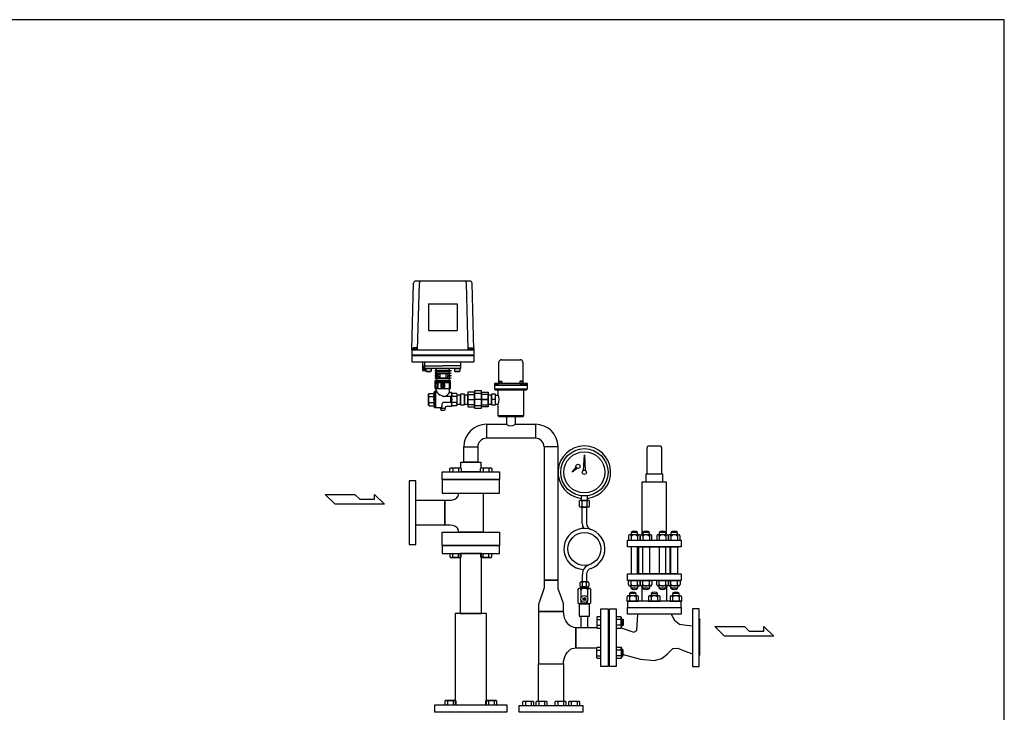
# Model space of a CAD drawing. Extents: x 180 to 4090, y 70 to 2820.
# Drawn here: x 1697 to 4090, y 1136 to 2820 of the extents above; entities that cross this region are included whole.
import ezdxf

# ---------------------------------------------------------------- set-up
doc = ezdxf.new("R2010")
doc.units = 0
doc.header["$LTSCALE"] = 40
doc.header["$MEASUREMENT"] = 0
doc.layers.get('0').update_dxf_attribs({"linetype": 'CONTINUOUS'})
doc.layers.add('5', color=2, linetype='CONTINUOUS')

# ---------------------------------------------------------------- blocks, each defined once
blk = doc.blocks.new('M16BS')
for p, q in [((8.7, 13.9), (0, 13.9)), ((8.7, 6.9), (0, 6.9)), ((10, 11.6), (8.7, 13.9)), ((10, -11.6), (10, 11.6)), ((8.7, -6.9), (0, -6.9)), ((0, -13.9), (8.7, -13.9)), ((8.7, -13.9), (10, -11.6))]:
    blk.add_line(p, q)
for centre, radius, start, end in [((3.2, 10.4), 6.54, 327.9995, 32.0005), ((-14.9, 0), 24.7, 343.6802, 16.3198), ((3.2, -10.4), 6.54, 327.9996, 32.0004)]:
    blk.add_arc(centre, radius, start, end)
blk = doc.blocks.new('M16NS')
for p, q in [((11.7245, 13.856), (0, 13.856)), ((11.7245, 6.927), (0, 6.927)), ((13, 11.647), (11.7245, 13.856)), ((13, -11.647), (13, 11.647)), ((13, 8), (15.917, 8)), ((15.917, -8), (15.917, 8)), ((15.917, 8), (17, 6.917)), ((17, 6.917), (17, -6.917)), ((11.7245, -6.928), (0, -6.928)), ((0, -13.856), (11.7245, -13.856)), ((11.7245, -6.928), (12.0642, -7.543)), ((11.7245, -13.856), (13, -11.647)), ((12.3421, -12.577), (11.7247, -13.857)), ((12.0642, -7.543), (12.342, -8.207)), ((12.342, -8.207), (12.5481, -8.912)), ((12.5482, -11.872), (12.3421, -12.577)), ((12.5481, -8.912), (12.6751, -9.645)), ((12.6751, -11.14), (12.5482, -11.872)), ((12.6751, -9.645), (12.718, -10.392)), ((12.718, -10.392), (12.6751, -11.14)), ((15.917, -8), (13, -8)), ((17, -6.917), (15.917, -8))]:
    blk.add_line(p, q)
for centre, radius, start, end in [((6.1802, 10.3915), 6.5377, 327.9995114, 32.0004886), ((-11.9353, -0.0005), 24.6531, 343.6801846, 16.3198154)]:
    blk.add_arc(centre, radius, start, end)
at = {"layer": '5'}
for p, q in [((17, 6.917), (13, 6.917)), ((17, -6.917), (13, -6.917))]:
    blk.add_line(p, q, dxfattribs=at)

msp = doc.modelspace()

# ---------------------------------------------------------------- linework, layer by layer
for p, q in [((2649.9, 2017.3), (2654.3, 2179.4)), ((2791.6, 2184.3), (2659.3, 2184.3)), ((2663.9, 2017.3), (2668.3, 2179.4)), ((2786.9, 2017.3), (2782.6, 2179.4)), ((2800.9, 2017.3), (2796.6, 2179.4)), ((2690.4, 2129.3), (2690.4, 2064.3)), ((2690.4, 2129.3), (2760.4, 2129.3)), ((2760.4, 2129.3), (2760.4, 2064.3)), ((2690.4, 2064.3), (2760.4, 2064.3)), ((2649.9, 2021.3), (2649.9, 1988.3)), ((2649.9, 2017.3), (2800.9, 2017.3)), ((2663.4, 2018.3), (2652.4, 2018.3)), ((2652.4, 2018.3), (2652.4, 2017.3)), ((2662.6, 2021.8), (2653.3, 2021.8)), ((2653.3, 2021.8), (2653.3, 2018.3)), ((2655.6, 2021.8), (2655.6, 2018.3)), ((2660.2, 2021.8), (2660.2, 2018.3)), ((2662.6, 2018.3), (2662.6, 2021.8)), ((2663.4, 2017.3), (2663.4, 2018.3)), ((2787.4, 2017.3), (2787.4, 2018.3)), ((2787.4, 2018.3), (2798.4, 2018.3)), ((2788.3, 2018.3), (2788.3, 2021.8)), ((2788.3, 2021.8), (2797.6, 2021.8)), ((2790.6, 2021.8), (2790.6, 2018.3)), ((2795.2, 2021.8), (2795.2, 2018.3)), ((2797.6, 2021.8), (2797.6, 2018.3)), ((2798.4, 2018.3), (2798.4, 2017.3)), ((2800.9, 2021.3), (2800.9, 1988.3)), ((2649.9, 2004.8), (2800.9, 2004.8)), ((2649.9, 2003.3), (2800.9, 2003.3)), ((2649.9, 1988.3), (2800.9, 1988.3)), ((2675.9, 1988.3), (2675.9, 1967.3)), ((2681.4, 1978.3), (2681.4, 1988.3)), ((2769.4, 1978.3), (2769.4, 1988.3)), ((2861.9, 1937.3), (2861.9, 1987.3)), ((2867.9, 1993.3), (2913.9, 1993.3)), ((2919.9, 1987.3), (2919.9, 1937.3)), ((2681.4, 1977.8), (2675.9, 1977.8)), ((2675.9, 1967.3), (2683.9, 1967.3)), ((2681.2, 1967.3), (2676.1, 1977.8)), ((2681.2, 1977.8), (2676.1, 1967.3)), ((2676.1, 1977.8), (2676.1, 1967.3)), ((2681.2, 1977.8), (2681.2, 1967.3)), ((2681.4, 1978.3), (2725.4, 1978.3)), ((2681.4, 1973.3), (2681.4, 1978.3)), ((2682.4, 1972.3), (2768.4, 1972.3)), ((2682.9, 1967.3), (2682.9, 1972.3)), ((2683.9, 1969.4), (2682.9, 1967.3)), ((2683.9, 1971.5), (2684.7, 1972.3)), ((2683.9, 1971.5), (2696.9, 1971.5)), ((2683.9, 1971.5), (2683.9, 1965.1)), ((2683.9, 1965.1), (2696.9, 1965.1)), ((2683.9, 1965.1), (2684.7, 1964.3)), ((2684.7, 1972.3), (2696.1, 1972.3)), ((2684.7, 1964.3), (2696.1, 1964.3)), ((2696.1, 1972.3), (2696.9, 1971.5)), ((2696.9, 1965.1), (2696.1, 1964.3)), ((2696.9, 1971.5), (2696.9, 1965.1)), ((2709.9, 1967.5), (2706.4, 1967.5)), ((2706.4, 1967.5), (2706.4, 1965.5)), ((2706.4, 1965.5), (2709.9, 1965.5)), ((2709.9, 1967.5), (2709.9, 1972.3)), ((2709.9, 1967.5), (2740.9, 1967.5)), ((2709.9, 1965.5), (2709.9, 1961.5)), ((2709.9, 1965.5), (2740.9, 1965.5)), ((2769.4, 1978.3), (2725.4, 1978.3)), ((2740.9, 1967.5), (2740.9, 1972.3)), ((2740.9, 1967.5), (2744.4, 1967.5)), ((2744.4, 1965.5), (2740.9, 1965.5)), ((2740.9, 1965.5), (2740.9, 1961.5)), ((2744.5, 1967.5), (2744.5, 1965.5)), ((2753.9, 1971.5), (2754.7, 1972.3)), ((2753.9, 1971.5), (2753.9, 1965.1)), ((2753.9, 1971.5), (2766.9, 1971.5)), ((2753.9, 1965.1), (2754.7, 1964.3)), ((2753.9, 1965.1), (2766.9, 1965.1)), ((2754.7, 1972.3), (2766.1, 1972.3)), ((2754.7, 1964.3), (2766.1, 1964.3)), ((2766.1, 1972.3), (2766.9, 1971.5)), ((2766.9, 1965.1), (2766.1, 1964.3)), ((2766.9, 1971.5), (2766.9, 1965.1)), ((2769.4, 1973.3), (2769.4, 1978.3)), ((2709.9, 1961.5), (2706.4, 1961.5)), ((2706.4, 1961.5), (2706.4, 1959.5)), ((2706.4, 1959.5), (2709.9, 1959.5)), ((2714.5, 1955.5), (2706.4, 1955.5)), ((2706.4, 1955.5), (2706.4, 1953.5)), ((2706.4, 1953.5), (2714.5, 1953.5)), ((2709.9, 1949.5), (2706.4, 1949.5)), ((2706.4, 1949.5), (2706.4, 1947.5)), ((2706.4, 1947.5), (2709.9, 1947.5)), ((2706.4, 1943), (2709.9, 1943)), ((2706.4, 1923), (2706.4, 1943)), ((2707.8, 1940.5), (2707.8, 1937.5)), ((2707.8, 1940.5), (2743.1, 1940.5)), ((2709.9, 1961.5), (2740.9, 1961.5)), ((2709.9, 1959.5), (2709.9, 1955.5)), ((2709.9, 1959.5), (2740.9, 1959.5)), ((2709.9, 1955.5), (2709.9, 1953.5)), ((2709.9, 1953.5), (2709.9, 1949.5)), ((2709.9, 1949.5), (2740.9, 1949.5)), ((2709.9, 1947.5), (2709.9, 1943)), ((2709.9, 1947.5), (2740.9, 1947.5)), ((2709.9, 1943), (2740.9, 1943)), ((2714.5, 1959.5), (2714.5, 1955.5)), ((2714.5, 1953.5), (2714.5, 1949.5)), ((2718.5, 1959.5), (2718.5, 1949.5)), ((2718.5, 1959.5), (2732.4, 1959.5)), ((2718.5, 1949.5), (2732.4, 1949.5)), ((2732.4, 1959.5), (2732.4, 1949.5)), ((2736.4, 1959.5), (2736.4, 1955.5)), ((2736.4, 1955.5), (2744.4, 1955.5)), ((2744.4, 1953.5), (2736.4, 1953.5)), ((2736.4, 1953.5), (2736.4, 1949.5)), ((2740.9, 1961.5), (2744.4, 1961.5)), ((2744.4, 1959.5), (2740.9, 1959.5)), ((2740.9, 1959.5), (2740.9, 1955.5)), ((2740.9, 1955.5), (2744.4, 1955.5)), ((2740.9, 1955.5), (2740.9, 1953.5)), ((2744.4, 1953.5), (2740.9, 1953.5)), ((2740.9, 1953.5), (2740.9, 1949.5)), ((2740.9, 1949.5), (2744.4, 1949.5)), ((2744.4, 1947.5), (2740.9, 1947.5)), ((2740.9, 1947.5), (2740.9, 1943)), ((2740.9, 1943), (2744.4, 1943)), ((2743.1, 1940.5), (2743.1, 1937.5)), ((2744.4, 1923), (2744.4, 1943)), ((2744.5, 1961.5), (2744.5, 1959.5)), ((2744.5, 1955.5), (2744.5, 1953.5)), ((2744.5, 1949.5), (2744.5, 1947.5)), ((2863.2, 1940), (2864.2, 1941)), ((2863.2, 1940), (2869.2, 1940)), ((2863.2, 1935.3), (2863.2, 1940)), ((2864.2, 1941), (2868.2, 1941)), ((2868.2, 1941), (2869.2, 1940)), ((2869.2, 1940), (2869.2, 1935.3)), ((2913.7, 1941), (2912.7, 1940)), ((2912.7, 1940), (2912.7, 1935.3)), ((2918.7, 1940), (2912.7, 1940)), ((2917.7, 1941), (2913.7, 1941)), ((2918.7, 1940), (2917.7, 1941)), ((2918.7, 1935.3), (2918.7, 1940)), ((2704.4, 1913.3), (2705.4, 1916.3)), ((2708.4, 1916.3), (2705.4, 1916.3)), ((2705.4, 1876.3), (2705.4, 1916.3)), ((2706.4, 1923), (2744.4, 1923)), ((2706.4, 1923), (2744.4, 1923)), ((2708, 1935.5), (2707.4, 1934.9)), ((2707.4, 1934.9), (2707.4, 1926.1)), ((2707.4, 1926.1), (2708, 1925.5)), ((2707.8, 1937.5), (2723.9, 1937.5)), ((2708, 1935.5), (2708, 1925.5)), ((2712.8, 1935.5), (2708, 1935.5)), ((2712.8, 1925.5), (2708, 1925.5)), ((2708.4, 1916.3), (2709.4, 1917.3)), ((2708.4, 1876.3), (2708.4, 1916.3)), ((2709.4, 1917.3), (2709.4, 1923)), ((2712.8, 1935.5), (2712.8, 1925.5)), ((2712.8, 1935.5), (2713.4, 1934.9)), ((2712.8, 1925.5), (2713.4, 1926.1)), ((2713.4, 1937.5), (2713.4, 1923.5)), ((2713.4, 1936.5), (2713.4, 1927.2)), ((2713.4, 1934.9), (2713.4, 1927.2)), ((2713.4, 1923.5), (2723.9, 1923.5)), ((2727.6, 1928.1), (2723.2, 1928.1)), ((2727.6, 1933.1), (2723.3, 1933.1)), ((2723.9, 1937.5), (2723.9, 1933.6)), ((2726.9, 1933.6), (2723.9, 1933.6)), ((2727.2, 1927.6), (2723.9, 1927.6)), ((2723.9, 1927.6), (2723.9, 1923.5)), ((2726.9, 1937.5), (2726.9, 1933.6)), ((2726.9, 1937.5), (2743.1, 1937.5)), ((2726.9, 1927.6), (2726.9, 1923.5)), ((2726.9, 1923.5), (2740.9, 1923.5)), ((2740.9, 1937.5), (2740.9, 1923.5)), ((2742.9, 1933.6), (2740.9, 1933.6)), ((2743.4, 1933.1), (2740.9, 1933.1)), ((2743.4, 1928.1), (2740.9, 1928.1)), ((2742.9, 1927.6), (2740.9, 1927.6)), ((2741.4, 1915.3), (2741.4, 1923)), ((2742.9, 1933.6), (2743.4, 1933.1)), ((2742.9, 1933.6), (2742.9, 1927.6)), ((2743.4, 1928.1), (2742.9, 1927.6)), ((2743.4, 1933.1), (2743.4, 1928.1)), ((2819.4, 1917.3), (2802.4, 1917.3)), ((2802.4, 1917.3), (2802.4, 1875.3)), ((2819.4, 1875.3), (2819.4, 1917.3)), ((2850.9, 1935.3), (2850.9, 1931.3)), ((2930.9, 1935.3), (2850.9, 1935.3)), ((2850.9, 1935.3), (2859.9, 1935.3)), ((2850.9, 1931.3), (2930.9, 1931.3)), ((2930.9, 1931.3), (2850.9, 1931.3)), ((2850.9, 1931.3), (2850.9, 1922.3)), ((2850.9, 1922.3), (2930.9, 1922.3)), ((2850.9, 1922.3), (2852.9, 1920.3)), ((2852.9, 1920.3), (2928.9, 1920.3)), ((2859.4, 1920.3), (2859.4, 1908.8)), ((2859.9, 1935.3), (2860.2, 1935.3)), ((2859.9, 1935.3), (2859.9, 1935.3)), ((2860.2, 1935.3), (2860.5, 1935.4)), ((2860.5, 1935.4), (2860.8, 1935.5)), ((2860.8, 1935.5), (2861.1, 1935.7)), ((2861.1, 1935.7), (2861.3, 1935.9)), ((2861.3, 1935.9), (2861.6, 1936.1)), ((2861.6, 1936.1), (2861.7, 1936.4)), ((2861.7, 1936.4), (2861.8, 1936.7)), ((2861.8, 1936.7), (2861.9, 1937.3)), ((2869.2, 1935.3), (2863.2, 1935.3)), ((2912.7, 1935.3), (2918.7, 1935.3)), ((2919.9, 1937.3), (2920, 1937)), ((2919.9, 1937.3), (2919.9, 1937.3)), ((2920, 1937), (2920, 1936.7)), ((2920, 1936.7), (2920.1, 1936.4)), ((2920.1, 1936.4), (2920.3, 1936.1)), ((2920.3, 1936.1), (2920.5, 1935.9)), ((2920.5, 1935.9), (2920.8, 1935.7)), ((2920.8, 1935.7), (2921, 1935.5)), ((2921, 1935.5), (2921.3, 1935.4)), ((2921.3, 1935.4), (2921.9, 1935.3)), ((2921.9, 1935.3), (2930.9, 1935.3)), ((2922.4, 1857.3), (2922.4, 1920.3)), ((2928.9, 1920.3), (2930.9, 1922.3)), ((2930.9, 1931.3), (2930.9, 1935.3)), ((2930.9, 1922.3), (2930.9, 1931.3)), ((2691.9, 1911.3), (2690.4, 1909.8)), ((2690.4, 1896.3), (2690.4, 1909.8)), ((2690.4, 1882.8), (2690.4, 1896.3)), ((2691.9, 1911.3), (2702.4, 1911.3)), ((2691.9, 1903.8), (2704.4, 1903.8)), ((2745.4, 1903.8), (2726.4, 1903.8)), ((2746.4, 1913.3), (2743.4, 1913.3)), ((2744.4, 1903.8), (2744.4, 1888.8)), ((2746.4, 1913.3), (2746.4, 1904.8)), ((2758.9, 1903.8), (2746.4, 1903.8)), ((2758.9, 1911.3), (2748.4, 1911.3)), ((2758.9, 1911.3), (2760.4, 1909.8)), ((2760.4, 1896.3), (2760.4, 1909.8)), ((2768.4, 1907.2), (2760.4, 1907.2)), ((2760.4, 1885.5), (2760.4, 1907.2)), ((2760.4, 1882.8), (2760.4, 1896.3)), ((2778.4, 1909.3), (2768.4, 1909.3)), ((2768.4, 1909.3), (2768.4, 1883.3)), ((2768.4, 1885.5), (2768.4, 1907.2)), ((2778.4, 1883.3), (2778.4, 1909.3)), ((2786.4, 1907.2), (2778.4, 1907.2)), ((2778.4, 1907.2), (2778.4, 1885.5)), ((2802.4, 1914.3), (2786.4, 1914.3)), ((2786.4, 1914.3), (2786.4, 1878.3)), ((2786.4, 1909), (2802.4, 1909)), ((2786.4, 1883.6), (2786.4, 1909)), ((2786.4, 1885.5), (2786.4, 1907.2)), ((2786.4, 1896.3), (2802.4, 1896.3)), ((2802.4, 1878.3), (2802.4, 1914.3)), ((2819.4, 1911.2), (2802.4, 1911.2)), ((2802.4, 1911.2), (2802.4, 1881.5)), ((2802.4, 1909), (2802.4, 1883.6)), ((2819.4, 1896.3), (2802.4, 1896.3)), ((2835.4, 1896.3), (2814.4, 1896.3)), ((2819.4, 1914.3), (2835.4, 1914.3)), ((2819.4, 1878.3), (2819.4, 1914.3)), ((2819.4, 1881.5), (2819.4, 1911.2)), ((2835.4, 1909), (2819.4, 1909)), ((2819.4, 1909), (2819.4, 1883.6)), ((2819.4, 1896.3), (2835.4, 1896.3)), ((2835.4, 1914.3), (2835.4, 1878.3)), ((2835.4, 1883.6), (2835.4, 1909)), ((2843.4, 1907.2), (2835.4, 1907.2)), ((2835.4, 1907.2), (2835.4, 1885.5)), ((2853.4, 1909.3), (2843.4, 1909.3)), ((2843.4, 1909.3), (2843.4, 1883.3)), ((2843.4, 1885.5), (2843.4, 1907.2)), ((2853.4, 1896.3), (2843.4, 1896.3)), ((2853.4, 1883.3), (2853.4, 1909.3)), ((2853.4, 1907.2), (2860.1, 1907.2)), ((2691.9, 1881.3), (2690.4, 1882.8)), ((2691.9, 1888.8), (2704.4, 1888.8)), ((2691.9, 1881.3), (2702.4, 1881.3)), ((2704.4, 1879.3), (2705.4, 1876.3)), ((2720.4, 1876.3), (2705.4, 1876.3)), ((2719.4, 1874.8), (2719.4, 1876.3)), ((2719.4, 1874.8), (2721.4, 1869.3)), ((2731.4, 1874.8), (2719.4, 1874.8)), ((2729.4, 1869.3), (2721.4, 1869.3)), ((2723.4, 1879.3), (2723.4, 1885.8)), ((2745.4, 1888.8), (2726.4, 1888.8)), ((2731.4, 1874.8), (2729.4, 1869.3)), ((2731.4, 1874.8), (2731.4, 1876.3)), ((2746.4, 1879.3), (2734.4, 1879.3)), ((2758.9, 1888.8), (2746.4, 1888.8)), ((2746.4, 1887.8), (2746.4, 1879.3)), ((2758.9, 1881.3), (2748.4, 1881.3)), ((2758.9, 1881.3), (2760.4, 1882.8)), ((2760.4, 1885.5), (2768.4, 1885.5)), ((2768.4, 1883.3), (2778.4, 1883.3)), ((2778.4, 1885.5), (2786.4, 1885.5)), ((2802.4, 1883.6), (2786.4, 1883.6)), ((2786.4, 1878.3), (2802.4, 1878.3)), ((2802.4, 1881.5), (2819.4, 1881.5)), ((2802.4, 1875.3), (2819.4, 1875.3)), ((2819.4, 1883.6), (2835.4, 1883.6)), ((2835.4, 1878.3), (2819.4, 1878.3)), ((2835.4, 1885.5), (2843.4, 1885.5)), ((2843.4, 1883.3), (2853.4, 1883.3)), ((2853.4, 1885.5), (2860.1, 1885.5)), ((2859.4, 1883.8), (2859.4, 1857.3)), ((2859.4, 1857.3), (2922.4, 1857.3)), ((2859.4, 1857.3), (2861.4, 1855.3)), ((2861.4, 1855.3), (2920.4, 1855.3)), ((2901.8, 1855.3), (2880.1, 1855.3)), ((2880.1, 1855.3), (2880.1, 1836.3)), ((2901.8, 1836.3), (2901.8, 1855.3)), ((2920.4, 1855.3), (2922.4, 1857.3)), ((2831.5, 1836.3), (2880.1, 1836.3)), ((2831.5, 1836.3), (2831.5, 1802.3)), ((2901.8, 1836.3), (2950.3, 1836.3)), ((2950.3, 1836.3), (2950.3, 1802.3)), ((2950.3, 1802.3), (2831.5, 1802.3)), ((2776.4, 1744.3), (2776.4, 1781.2)), ((2776.4, 1781.2), (2810.4, 1781.2)), ((2810.4, 1781.2), (2810.4, 1744.3)), ((2971.4, 1781.2), (2971.4, 1457)), ((3005.4, 1781.2), (2971.4, 1781.2)), ((3005.4, 1457), (3005.4, 1781.2)), ((3221.7, 1779.8), (3221.4, 1778.3)), ((3221.4, 1778.3), (3221.4, 1715.3)), ((3221.9, 1780.5), (3221.7, 1779.8)), ((3222.4, 1781.2), (3221.9, 1780.5)), ((3222.9, 1781.8), (3222.4, 1781.2)), ((3223.5, 1782.4), (3222.9, 1781.8)), ((3224.2, 1782.8), (3223.5, 1782.4)), ((3225, 1783.1), (3224.2, 1782.8)), ((3225.7, 1783.3), (3225, 1783.1)), ((3226.4, 1783.3), (3225.7, 1783.3)), ((3252.4, 1783.3), (3226.4, 1783.3)), ((3226.4, 1783.3), (3226.4, 1783.3)), ((3253.9, 1783.1), (3252.4, 1783.3)), ((3254.6, 1782.8), (3253.9, 1783.1)), ((3255.3, 1782.4), (3254.6, 1782.8)), ((3256, 1781.8), (3255.3, 1782.4)), ((3256.5, 1781.2), (3256, 1781.8)), ((3256.9, 1780.5), (3256.5, 1781.2)), ((3257.2, 1779.8), (3256.9, 1780.5)), ((3257.4, 1779), (3257.2, 1779.8)), ((3257.4, 1778.3), (3257.4, 1779)), ((3257.4, 1715.3), (3257.4, 1778.3)), ((3257.4, 1778.3), (3257.4, 1778.3)), ((3067.4, 1724), (3069.4, 1761.8)), ((3069.4, 1761.8), (3071.4, 1724)), ((2742.5, 1728.9), (2744.7, 1730.2)), ((2742.5, 1720.3), (2742.5, 1728.9)), ((2744.7, 1730.2), (2768, 1730.2)), ((2749.4, 1728.9), (2749.4, 1720.3)), ((2763.2, 1728.9), (2763.2, 1720.3)), ((2768, 1730.2), (2770.2, 1728.9)), ((2769.4, 1744.3), (2817.4, 1744.3)), ((2769.4, 1729.3), (2769.4, 1744.3)), ((2770.2, 1728.9), (2770.2, 1720.3)), ((2810.4, 1744.3), (2776.4, 1744.3)), ((2816.7, 1728.9), (2818.9, 1730.2)), ((2816.7, 1720.3), (2816.7, 1728.9)), ((2817.4, 1744.3), (2817.4, 1729.3)), ((2818.9, 1730.2), (2842.2, 1730.2)), ((2823.6, 1728.9), (2823.6, 1720.3)), ((2837.5, 1728.9), (2837.5, 1720.3)), ((2842.2, 1730.2), (2844.4, 1728.9)), ((2844.4, 1728.9), (2844.4, 1720.3)), ((3039.4, 1719.4), (3049.3, 1731.7)), ((3052.3, 1729.1), (3039.4, 1719.4)), ((3049.3, 1731.7), (3052.3, 1729.1)), ((3071.4, 1724), (3067.4, 1724)), ((2723.4, 1720.3), (2863.4, 1720.3)), ((2723.4, 1702.3), (2723.4, 1720.3)), ((2863.4, 1702.3), (2723.4, 1702.3)), ((2863.4, 1701.3), (2723.4, 1701.3)), ((2723.4, 1701.3), (2723.4, 1668.8)), ((2817.4, 1720.3), (2769.4, 1720.3)), ((2863.4, 1720.3), (2863.4, 1702.3)), ((2863.4, 1668.8), (2863.4, 1701.3)), ((3219.4, 1715.3), (3259.4, 1715.3)), ((3219.4, 1695.3), (3219.4, 1715.3)), ((3259.4, 1715.3), (3259.4, 1695.3)), ((2643.4, 1698.8), (2643.4, 1543.8)), ((2659.4, 1698.8), (2643.4, 1698.8)), ((2659.4, 1543.8), (2659.4, 1698.8)), ((3209.4, 1695.3), (3209.4, 1567.3)), ((3269.4, 1695.3), (3209.4, 1695.3)), ((3259.4, 1695.3), (3219.4, 1695.3)), ((3269.4, 1567.3), (3269.4, 1695.3)), ((2463.5, 1641.8), (2439.5, 1665.8)), ((2439.5, 1665.8), (2511.5, 1665.8)), ((2511.5, 1665.8), (2523.5, 1653.8)), ((2523.5, 1653.8), (2559, 1653.8)), ((2559, 1653.8), (2559, 1665.8)), ((2559, 1665.8), (2583.5, 1641.8)), ((2659.4, 1651.6), (2729.9, 1651.6)), ((2659.4, 1591.1), (2659.4, 1651.6)), ((2723.4, 1668.8), (2863.4, 1668.8)), ((2729.9, 1651.6), (2743.2, 1651.6)), ((2729.9, 1651.6), (2729.9, 1591.1)), ((2729.9, 1591.1), (2729.9, 1651.6)), ((2743.2, 1651.6), (2746.1, 1651.7)), ((2743.2, 1651.6), (2743.2, 1651.6)), ((2746.1, 1651.7), (2749.1, 1652.2)), ((2749.1, 1652.2), (2752, 1653)), ((2752, 1653), (2754.8, 1654.2)), ((2754.8, 1654.2), (2757.3, 1655.7)), ((2757.3, 1655.7), (2759.5, 1657.4)), ((2759.5, 1657.4), (2761.1, 1659.4)), ((2761.1, 1659.4), (2762.3, 1661.5)), ((2762.3, 1661.5), (2763.2, 1665.6)), ((2763.2, 1668.8), (2823.7, 1668.8)), ((2763.2, 1665.6), (2763.2, 1668.8)), ((2823.7, 1668.8), (2823.7, 1573.8)), ((3061.4, 1662.5), (3061.4, 1651)), ((3077.4, 1662.5), (3061.4, 1662.5)), ((3077.4, 1651), (3077.4, 1662.5)), ((2583.5, 1641.8), (2463.5, 1641.8)), ((3056.7, 1649), (3056.7, 1637)), ((3079, 1651), (3059.9, 1651)), ((3079, 1635), (3059.9, 1635)), ((3061.4, 1651), (3077.4, 1651)), ((3063.1, 1649), (3063.1, 1637)), ((3064.4, 1635), (3074.4, 1635)), ((3064.4, 1594.9), (3064.4, 1635)), ((3074.4, 1635), (3074.4, 1594.9)), ((3075.8, 1637), (3075.8, 1649)), ((3082.1, 1637), (3082.1, 1649)), ((2729.9, 1591.1), (2659.4, 1591.1)), ((2743.2, 1591.1), (2729.9, 1591.1)), ((2749.1, 1590.4), (2743.2, 1591.1)), ((2752, 1589.6), (2749.1, 1590.4)), ((2754.8, 1588.4), (2752, 1589.6)), ((2757.3, 1586.9), (2754.8, 1588.4)), ((2759.5, 1585.2), (2757.3, 1586.9)), ((2761.1, 1583.2), (2759.5, 1585.2)), ((2762.3, 1581.1), (2761.1, 1583.2)), ((2763, 1579), (2762.3, 1581.1)), ((2723.4, 1573.8), (2863.4, 1573.8)), ((2723.4, 1541.3), (2723.4, 1573.8)), ((2763.2, 1577), (2763, 1579)), ((2763.2, 1577), (2763.2, 1577)), ((2763.2, 1573.8), (2763.2, 1577)), ((2823.7, 1573.8), (2763.2, 1573.8)), ((2863.4, 1573.8), (2863.4, 1541.3)), ((3176.9, 1563.9), (3176.9, 1554.3)), ((3201.8, 1567.3), (3179.9, 1567.3)), ((3198.9, 1573.1), (3182.9, 1573.1)), ((3182.9, 1573.1), (3182.9, 1567.3)), ((3182.9, 1563.9), (3182.9, 1554.3)), ((3198.9, 1567.3), (3198.9, 1573.1)), ((3198.9, 1563.9), (3198.9, 1554.3)), ((3204.9, 1554.3), (3204.9, 1563.9)), ((3205.3, 1563.9), (3205.3, 1554.3)), ((3230.2, 1567.3), (3208.3, 1567.3)), ((3211.3, 1573.1), (3211.3, 1567.3)), ((3227.3, 1573.1), (3211.3, 1573.1)), ((3211.3, 1563.9), (3211.3, 1554.3)), ((3227.3, 1567.3), (3227.3, 1573.1)), ((3227.3, 1563.9), (3227.3, 1554.3)), ((3233.3, 1554.3), (3233.3, 1563.9)), ((3245.5, 1563.9), (3245.5, 1554.3)), ((3270.4, 1567.3), (3248.5, 1567.3)), ((3251.5, 1573.1), (3251.5, 1567.3)), ((3267.5, 1573.1), (3251.5, 1573.1)), ((3251.5, 1563.9), (3251.5, 1554.3)), ((3267.5, 1567.3), (3267.5, 1573.1)), ((3267.5, 1563.9), (3267.5, 1554.3)), ((3273.5, 1554.3), (3273.5, 1563.9)), ((3273.9, 1563.9), (3273.9, 1554.3)), ((3298.8, 1567.3), (3276.9, 1567.3)), ((3295.9, 1573.1), (3279.9, 1573.1)), ((3279.9, 1573.1), (3279.9, 1567.3)), ((3279.9, 1563.9), (3279.9, 1554.3)), ((3295.9, 1567.3), (3295.9, 1573.1)), ((3295.9, 1563.9), (3295.9, 1554.3)), ((3301.9, 1554.3), (3301.9, 1563.9)), ((2643.4, 1543.8), (2659.4, 1543.8)), ((2863.4, 1541.3), (2723.4, 1541.3)), ((2863.4, 1540.3), (2723.4, 1540.3)), ((2723.4, 1540.3), (2723.4, 1522.3)), ((2863.4, 1522.3), (2863.4, 1540.3)), ((3174.4, 1554.3), (3304.4, 1554.3)), ((3174.4, 1538.3), (3174.4, 1554.3)), ((3304.4, 1538.3), (3174.4, 1538.3)), ((3176.9, 1554.3), (3204.9, 1554.3)), ((3182.9, 1538.3), (3182.9, 1472.3)), ((3198.9, 1538.3), (3182.9, 1538.3)), ((3198.9, 1472.3), (3198.9, 1538.3)), ((3201.4, 1538.3), (3277.4, 1538.3)), ((3201.4, 1472.3), (3201.4, 1538.3)), ((3205.3, 1554.3), (3233.3, 1554.3)), ((3211.3, 1472.3), (3211.3, 1538.3)), ((3211.3, 1538.3), (3227.3, 1538.3)), ((3227.3, 1538.3), (3227.3, 1472.3)), ((3245.5, 1554.3), (3273.5, 1554.3)), ((3251.5, 1538.3), (3251.5, 1472.3)), ((3267.5, 1538.3), (3251.5, 1538.3)), ((3267.5, 1472.3), (3267.5, 1538.3)), ((3273.9, 1554.3), (3301.9, 1554.3)), ((3277.4, 1538.3), (3277.4, 1472.3)), ((3279.9, 1472.3), (3279.9, 1538.3)), ((3279.9, 1538.3), (3295.9, 1538.3)), ((3295.9, 1538.3), (3295.9, 1472.3)), ((3304.4, 1554.3), (3304.4, 1538.3)), ((2723.4, 1522.3), (2863.4, 1522.3)), ((2742.5, 1522.3), (2742.5, 1513.7)), ((2742.5, 1513.7), (2744.7, 1512.4)), ((2744.7, 1512.4), (2768, 1512.4)), ((2749.4, 1513.7), (2749.4, 1522.3)), ((2763.2, 1513.7), (2763.2, 1522.3)), ((2767.4, 1522.3), (2767.4, 1376.3)), ((2819.4, 1522.3), (2767.4, 1522.3)), ((2768, 1512.4), (2770.2, 1513.7)), ((2770.2, 1513.7), (2770.2, 1522.3)), ((2816.7, 1522.3), (2816.7, 1513.7)), ((2816.7, 1513.7), (2818.9, 1512.4)), ((2818.9, 1512.4), (2842.2, 1512.4)), ((2819.4, 1376.3), (2819.4, 1522.3)), ((2823.6, 1513.7), (2823.6, 1522.3)), ((2837.5, 1513.7), (2837.5, 1522.3)), ((2842.2, 1512.4), (2844.4, 1513.7)), ((2844.4, 1513.7), (2844.4, 1522.3)), ((3064.4, 1471.2), (3064.4, 1453)), ((3074.4, 1471.2), (3074.4, 1453)), ((3174.4, 1472.3), (3304.4, 1472.3)), ((3174.4, 1456.3), (3174.4, 1472.3)), ((3182.9, 1472.3), (3198.9, 1472.3)), ((3277.4, 1472.3), (3201.4, 1472.3)), ((3227.3, 1472.3), (3211.3, 1472.3)), ((3251.5, 1472.3), (3267.5, 1472.3)), ((3295.9, 1472.3), (3279.9, 1472.3)), ((3304.4, 1472.3), (3304.4, 1456.3)), ((2970.9, 1436.4), (2959.3, 1403)), ((2971.1, 1437), (2970.9, 1436.4)), ((2971.2, 1437.3), (2971.1, 1437)), ((2971.3, 1438), (2971.2, 1437.6)), ((2971.2, 1437.6), (2971.2, 1437.3)), ((2971.4, 1438.6), (2971.3, 1438.3)), ((2971.3, 1438.3), (2971.3, 1438)), ((2971.4, 1457), (2971.4, 1439.6)), ((2971.4, 1457), (3005.4, 1457)), ((3005.4, 1457), (2971.4, 1457)), ((2971.4, 1439.6), (2971.4, 1439.3)), ((2971.4, 1439.6), (2971.4, 1439.6)), ((2971.4, 1439.3), (2971.4, 1439)), ((2971.4, 1439), (2971.4, 1438.6)), ((3005.4, 1439.6), (3005.4, 1457)), ((3005.5, 1439), (3005.4, 1439.6)), ((3005.5, 1438.6), (3005.5, 1439)), ((3005.5, 1438.3), (3005.5, 1438.6)), ((3005.6, 1438), (3005.5, 1438.3)), ((3005.6, 1437.6), (3005.6, 1438)), ((3005.7, 1437.3), (3005.6, 1437.6)), ((3005.8, 1437), (3005.7, 1437.3)), ((3005.9, 1436.7), (3005.8, 1437)), ((3006, 1436.4), (3005.9, 1436.7)), ((3006, 1436.4), (3006, 1436.4)), ((3017.6, 1403), (3006, 1436.4)), ((3081.1, 1437.4), (3057.7, 1437.4)), ((3058.4, 1451), (3058.4, 1443)), ((3077.4, 1453), (3061.4, 1453)), ((3061.4, 1441), (3077.4, 1441)), ((3064.4, 1451), (3064.4, 1443)), ((3064.4, 1441), (3064.4, 1437.4)), ((3074.4, 1441), (3064.4, 1441)), ((3064.4, 1437.4), (3074.4, 1437.4)), ((3074.4, 1443), (3074.4, 1451)), ((3074.4, 1437.4), (3074.4, 1441)), ((3080.4, 1451), (3080.4, 1443)), ((3304.4, 1456.3), (3174.4, 1456.3)), ((3176.9, 1456.3), (3204.9, 1456.3)), ((3176.9, 1446.7), (3176.9, 1456.3)), ((3201.8, 1443.3), (3179.9, 1443.3)), ((3182.9, 1446.7), (3182.9, 1456.3)), ((3182.9, 1437.5), (3182.9, 1443.3)), ((3198.9, 1437.5), (3182.9, 1437.5)), ((3198.9, 1446.7), (3198.9, 1456.3)), ((3198.9, 1443.3), (3198.9, 1437.5)), ((3204.9, 1456.3), (3204.9, 1446.7)), ((3205.3, 1456.3), (3233.3, 1456.3)), ((3205.3, 1446.7), (3205.3, 1456.3)), ((3230.2, 1443.3), (3208.3, 1443.3)), ((3209.4, 1443.3), (3209.4, 1406.3)), ((3211.3, 1446.7), (3211.3, 1456.3)), ((3211.3, 1437.5), (3211.3, 1443.3)), ((3227.3, 1437.5), (3211.3, 1437.5)), ((3227.3, 1446.7), (3227.3, 1456.3)), ((3227.3, 1443.3), (3227.3, 1437.5)), ((3233.3, 1456.3), (3233.3, 1446.7)), ((3245.5, 1456.3), (3273.5, 1456.3)), ((3245.5, 1446.7), (3245.5, 1456.3)), ((3270.4, 1443.3), (3248.5, 1443.3)), ((3251.5, 1446.7), (3251.5, 1456.3)), ((3251.5, 1437.5), (3251.5, 1443.3)), ((3267.5, 1437.5), (3251.5, 1437.5)), ((3267.5, 1446.7), (3267.5, 1456.3)), ((3267.5, 1443.3), (3267.5, 1437.5)), ((3269.4, 1443.3), (3269.4, 1406.3)), ((3273.5, 1456.3), (3273.5, 1446.7)), ((3273.9, 1456.3), (3301.9, 1456.3)), ((3273.9, 1446.7), (3273.9, 1456.3)), ((3298.8, 1443.3), (3276.9, 1443.3)), ((3279.9, 1446.7), (3279.9, 1456.3)), ((3279.9, 1437.5), (3279.9, 1443.3)), ((3295.9, 1437.5), (3279.9, 1437.5)), ((3295.9, 1446.7), (3295.9, 1456.3)), ((3295.9, 1443.3), (3295.9, 1437.5)), ((3301.9, 1456.3), (3301.9, 1446.7)), ((3053.8, 1434.4), (3053.8, 1402.3)), ((3061.6, 1414.5), (3061.6, 1434.4)), ((3077.2, 1434.4), (3077.2, 1414.5)), ((3085, 1402.3), (3085, 1434.4)), ((3172.9, 1415.9), (3172.9, 1406.3)), ((3197.8, 1419.3), (3175.9, 1419.3)), ((3194.9, 1425.1), (3178.9, 1425.1)), ((3178.9, 1425.1), (3178.9, 1419.3)), ((3178.9, 1415.9), (3178.9, 1406.3)), ((3194.9, 1419.3), (3194.9, 1425.1)), ((3194.9, 1415.9), (3194.9, 1406.3)), ((3194.9, 1415.9), (3194.9, 1415.9)), ((3200.9, 1406.3), (3200.9, 1415.9)), ((3225.4, 1415.9), (3225.4, 1406.3)), ((3250.3, 1419.3), (3228.4, 1419.3)), ((3231.4, 1425.1), (3247.4, 1425.1)), ((3231.4, 1425.1), (3231.4, 1419.3)), ((3231.4, 1415.9), (3231.4, 1406.3)), ((3247.4, 1419.3), (3247.4, 1425.1)), ((3247.4, 1415.9), (3247.4, 1406.3)), ((3253.4, 1406.3), (3253.4, 1415.9)), ((3277.9, 1415.9), (3277.9, 1406.3)), ((3302.8, 1419.3), (3280.9, 1419.3)), ((3283.9, 1425.1), (3283.9, 1419.3)), ((3299.9, 1425.1), (3283.9, 1425.1)), ((3283.9, 1415.9), (3283.9, 1406.3)), ((3299.9, 1419.3), (3299.9, 1425.1)), ((3299.9, 1415.9), (3299.9, 1406.3)), ((3299.9, 1415.9), (3299.9, 1415.9)), ((3305.9, 1406.3), (3305.9, 1415.9)), ((2958.3, 1398.5), (2958.2, 1397.8)), ((2958.2, 1397.8), (2958.2, 1396.5)), ((2958.2, 1396.5), (2958.2, 1380.8)), ((2958.4, 1399.1), (2958.3, 1398.5)), ((2958.5, 1399.8), (2958.4, 1399.1)), ((2958.6, 1400.5), (2958.5, 1399.8)), ((2958.7, 1401.1), (2958.6, 1400.5)), ((2958.9, 1401.8), (2958.7, 1401.1)), ((2959.1, 1402.4), (2958.9, 1401.8)), ((2959.3, 1403), (2959.1, 1402.4)), ((2959.3, 1403), (2959.3, 1403)), ((3018, 1401.8), (3017.6, 1403)), ((3018.1, 1401.1), (3018, 1401.8)), ((3018.3, 1400.5), (3018.1, 1401.1)), ((3018.4, 1399.8), (3018.3, 1400.5)), ((3018.5, 1399.1), (3018.4, 1399.8)), ((3018.6, 1398.5), (3018.5, 1399.1)), ((3018.6, 1397.8), (3018.6, 1398.5)), ((3018.7, 1397.1), (3018.6, 1397.8)), ((3018.7, 1396.5), (3018.7, 1397.1)), ((3018.7, 1396.5), (3018.7, 1396.5)), ((3018.7, 1380.8), (3018.7, 1396.5)), ((3057, 1399.3), (3057, 1369.2)), ((3081.8, 1399.3), (3057, 1399.3)), ((3057.7, 1399.3), (3081.1, 1399.3)), ((3061.6, 1402.3), (3061.6, 1407.8)), ((3072.9, 1411.1), (3065.9, 1411.1)), ((3077.2, 1402.3), (3077.2, 1407.8)), ((3081.8, 1369.2), (3081.8, 1399.3)), ((3172.9, 1406.3), (3200.9, 1406.3)), ((3304.4, 1406.3), (3174.4, 1406.3)), ((3174.4, 1406.3), (3174.4, 1390.3)), ((3174.4, 1374.3), (3174.4, 1390.3)), ((3174.4, 1390.3), (3304.4, 1390.3)), ((3174.4, 1390.3), (3304.4, 1390.3)), ((3194.9, 1406.3), (3194.9, 1406.3)), ((3225.4, 1406.3), (3253.4, 1406.3)), ((3277.9, 1406.3), (3305.9, 1406.3)), ((3299.9, 1406.3), (3299.9, 1406.3)), ((3304.4, 1390.3), (3304.4, 1406.3)), ((3304.4, 1390.3), (3304.4, 1374.3)), ((2755.3, 1376.3), (2755.3, 1154.3)), ((2831.6, 1376.3), (2755.3, 1376.3)), ((2767.4, 1376.3), (2819.4, 1376.3)), ((2831.6, 1154.3), (2831.6, 1376.3)), ((2958.2, 1380.8), (2958.2, 1253.8)), ((3018.7, 1380.8), (2958.2, 1380.8)), ((2958.2, 1380.8), (3018.7, 1380.8)), ((3057, 1369.2), (3081.8, 1369.2)), ((3060.8, 1369.2), (3060.8, 1341.6)), ((3060.8, 1369.2), (3060.8, 1341.6)), ((3078.1, 1341.6), (3078.1, 1369.2)), ((3078.1, 1341.6), (3078.1, 1369.2)), ((3109.4, 1247.3), (3109.4, 1387.3)), ((3109.4, 1387.3), (3127.4, 1387.3)), ((3127.4, 1387.3), (3127.4, 1247.3)), ((3130.4, 1359.8), (3130.4, 1387.3)), ((3130.4, 1247.3), (3130.4, 1387.3)), ((3130.4, 1387.3), (3146.4, 1387.3)), ((3146.4, 1387.3), (3146.4, 1247.3)), ((3304.4, 1374.3), (3174.4, 1374.3)), ((3197, 1334.6), (3199.1, 1374.3)), ((3280.5, 1374.3), (3288.2, 1360.2)), ((3332.4, 1387.3), (3332.4, 1247.3)), ((3348.4, 1387.3), (3332.4, 1387.3)), ((3348.4, 1361.8), (3348.4, 1387.3)), ((3348.4, 1247.3), (3348.4, 1387.3)), ((3048.7, 1293), (3048.7, 1341.6)), ((3048.7, 1341.6), (3048.7, 1293)), ((3100.1, 1341.6), (3048.7, 1341.6)), ((3128.4, 1274.8), (3128.4, 1359.8)), ((3128.4, 1359.8), (3130.4, 1359.8)), ((3158.5, 1341.1), (3189.4, 1330.4)), ((3288.2, 1360.2), (3300.4, 1350.3)), ((3300.4, 1350.3), (3317.6, 1348.1)), ((3317.6, 1348.1), (3332.4, 1346.1)), ((3348.5, 1361.2), (3348.4, 1361.8)), ((3348.6, 1360.9), (3348.5, 1361.2)), ((3348.8, 1360.6), (3348.6, 1360.9)), ((3349, 1360.4), (3348.8, 1360.6)), ((3349.3, 1360.2), (3349, 1360.4)), ((3349.5, 1360), (3349.3, 1360.2)), ((3349.8, 1359.9), (3349.5, 1360)), ((3350.1, 1359.8), (3349.8, 1359.9)), ((3350.4, 1359.8), (3350.1, 1359.8)), ((3350.4, 1274.8), (3350.4, 1359.8)), ((3410.2, 1320.8), (3386.2, 1344.8)), ((3386.2, 1344.8), (3458.2, 1344.8)), ((3458.2, 1344.8), (3470.2, 1332.8)), ((3505.7, 1344.8), (3530.2, 1320.8)), ((3505.7, 1332.8), (3505.7, 1344.8)), ((3189.4, 1330.4), (3197, 1334.6)), ((3530.2, 1320.8), (3410.2, 1320.8)), ((3470.2, 1332.8), (3505.7, 1332.8)), ((3048.7, 1293), (3100.1, 1293)), ((3129, 1274.7), (3128.4, 1274.8)), ((3129.3, 1274.6), (3129, 1274.7)), ((3129.6, 1274.4), (3129.3, 1274.6)), ((3129.8, 1274.2), (3129.6, 1274.4)), ((3130.1, 1274), (3129.8, 1274.2)), ((3130.2, 1273.7), (3130.1, 1274)), ((3130.3, 1273.4), (3130.2, 1273.7)), ((3130.4, 1273.1), (3130.3, 1273.4)), ((3130.4, 1272.8), (3130.4, 1273.1)), ((3130.4, 1272.8), (3130.4, 1272.8)), ((3130.4, 1247.3), (3130.4, 1272.8)), ((3163.4, 1276.7), (3205.5, 1265)), ((3257.6, 1266.5), (3271.6, 1277.9)), ((3271.6, 1277.9), (3284.7, 1291)), ((3284.7, 1291), (3296.7, 1291.8)), ((3296.7, 1291.8), (3311.7, 1285.5)), ((3311.7, 1285.5), (3332.4, 1277.7)), ((3348.4, 1272.8), (3348.5, 1273.1)), ((3348.4, 1272.8), (3348.4, 1272.8)), ((3348.4, 1247.3), (3348.4, 1272.8)), ((3348.5, 1273.4), (3348.6, 1273.7)), ((3348.5, 1273.1), (3348.5, 1273.4)), ((3348.6, 1273.7), (3348.8, 1274)), ((3348.8, 1274), (3349, 1274.2)), ((3349, 1274.2), (3349.3, 1274.4)), ((3349.3, 1274.4), (3349.5, 1274.6)), ((3349.5, 1274.6), (3349.8, 1274.7)), ((3349.8, 1274.7), (3350.4, 1274.8)), ((2958.2, 1162.3), (2958.2, 1253.8)), ((2958.2, 1253.8), (3018.7, 1253.8)), ((2958.2, 1253.8), (3018.7, 1253.8)), ((3018.7, 1253.8), (3018.7, 1162.3)), ((3127.4, 1247.3), (3109.4, 1247.3)), ((3146.4, 1247.3), (3130.4, 1247.3)), ((3205.5, 1265), (3239.4, 1261.6)), ((3239.4, 1261.6), (3257.6, 1266.5)), ((3332.4, 1247.3), (3348.4, 1247.3)), ((2705.9, 1154.3), (2880.9, 1154.3)), ((2705.9, 1136.3), (2705.9, 1154.3)), ((2732.3, 1164.3), (2730.1, 1163)), ((2730.1, 1163), (2730.1, 1154.3)), ((2755.6, 1164.3), (2732.3, 1164.3)), ((2737, 1163), (2737, 1154.3)), ((2750.9, 1163), (2750.9, 1154.3)), ((2755.3, 1154.3), (2831.6, 1154.3)), ((2757.8, 1163), (2755.6, 1164.3)), ((2757.8, 1154.3), (2757.8, 1163)), ((2831.3, 1164.3), (2829.1, 1163)), ((2829.1, 1163), (2829.1, 1154.3)), ((2854.6, 1164.3), (2831.3, 1164.3)), ((2836, 1163), (2836, 1154.3)), ((2849.9, 1163), (2849.9, 1154.3)), ((2856.8, 1163), (2854.6, 1164.3)), ((2856.8, 1154.3), (2856.8, 1163)), ((2880.9, 1154.3), (2880.9, 1136.3)), ((2910.9, 1152.3), (3065.9, 1152.3)), ((2910.9, 1136.3), (2910.9, 1152.3)), ((2921.4, 1162.3), (2919.1, 1161)), ((2919.1, 1161), (2919.1, 1152.3)), ((2944.6, 1162.3), (2921.4, 1162.3)), ((2926.1, 1161), (2926.1, 1152.3)), ((2939.9, 1161), (2939.9, 1152.3)), ((2946.9, 1161), (2944.6, 1162.3)), ((2946.9, 1152.3), (2946.9, 1161)), ((2953.8, 1162.3), (2951.6, 1161)), ((2951.6, 1161), (2951.6, 1152.3)), ((2977.1, 1162.3), (2953.8, 1162.3)), ((2958.5, 1161), (2958.5, 1152.3)), ((2972.4, 1161), (2972.4, 1152.3)), ((2979.3, 1161), (2977.1, 1162.3)), ((2979.3, 1152.3), (2979.3, 1161)), ((2999.7, 1162.3), (2997.5, 1161)), ((2997.5, 1161), (2997.5, 1152.3)), ((3023, 1162.3), (2999.7, 1162.3)), ((3004.5, 1161), (3004.5, 1152.3)), ((3018.3, 1161), (3018.3, 1152.3)), ((3025.2, 1161), (3023, 1162.3)), ((3025.2, 1152.3), (3025.2, 1161)), ((3033, 1162.3), (3030.8, 1161)), ((3030.8, 1161), (3030.8, 1152.3)), ((3056.3, 1162.3), (3033, 1162.3)), ((3037.7, 1161), (3037.7, 1152.3)), ((3051.6, 1161), (3051.6, 1152.3)), ((3058.5, 1161), (3056.3, 1162.3)), ((3058.5, 1152.3), (3058.5, 1161)), ((3065.9, 1152.3), (3065.9, 1136.3)), ((2880.9, 1136.3), (2705.9, 1136.3)), ((3065.9, 1136.3), (2910.9, 1136.3))]:
    msp.add_line(p, q)
msp.add_lwpolyline([(180, 70), (4090, 70), (4090, 2820), (180, 2820)], close=True)
for points in [[(3048.7, 1341.6), (3048.7, 1341.6), (3044.4, 1342), (3039.9, 1343.3), (3035.5, 1345.6), (3031.3, 1348.9), (3027.5, 1353.1), (3024.3, 1358), (3021.8, 1363.5), (3020, 1369.3), (3018.7, 1380.8)], [(3018.7, 1253.8), (3018.7, 1253.8), (3019, 1259.5), (3020, 1265.3), (3021.8, 1271.1), (3024.3, 1276.6), (3027.5, 1281.5), (3031.3, 1285.7), (3035.5, 1289), (3039.9, 1291.3), (3048.7, 1293)]]:
    msp.add_lwpolyline(points)
for centre, radius in [((3069.4, 1719.4), 57.5), ((3069.4, 1719.4), 50), ((3053.8, 1733.8), 5), ((3069.4, 1719.4), 5), ((3069.4, 1533), 40), ((3069.4, 1411.1), 8.5), ((3069.4, 1411.1), 3.5)]:
    msp.add_circle(centre, radius)
for centre, radius, start, end in [((2659.3, 2179.3), 5, 90, 178.4572), ((2673.3, 2179.3), 5, 90, 178.4572), ((2777.6, 2179.3), 5, 1.5428, 90), ((2791.6, 2179.3), 5, 1.5428, 90), ((2867.9, 1987.3), 6, 90, 180), ((2913.9, 1987.3), 6, 0, 90), ((2682.4, 1973.3), 1, 180, 270), ((2768.4, 1973.3), 1, 270, 0), ((2725.6, 1923.4), 17.3, 200.6335, 260.7169), ((2743.4, 1915.3), 2, 180, 270), ((2695.9, 1907.6), 5.44, 136.3972, 223.6028), ((2709.9, 1896.3), 19.5, 157.3801, 202.6199), ((2702.4, 1913.3), 2, 270, 0), ((2708.4, 1907.6), 5.44, 136.3972, 223.6028), ((2722.4, 1896.3), 19.5, 157.3801, 202.6199), ((2722.7, 1905.4), 1, 21.1953, 84.4347), ((2726.4, 1906.8), 3, 201.1953, 270), ((2725.1, 1920.8), 17.8, 287.3447, 335.2703), ((2745.4, 1904.8), 1, 270, 0), ((2748.4, 1913.3), 2, 180, 270), ((2742.5, 1907.6), 5.44, 316.3972, 43.6028), ((2728.4, 1896.3), 19.5, 337.3801, 22.6199), ((2755, 1907.6), 5.44, 316.3972, 43.6028), ((2740.9, 1896.3), 19.5, 337.3801, 22.6199), ((2830.5, 1896.3), 31.5, 336.6187, 23.3813), ((2695.9, 1885.1), 5.44, 136.3972, 223.6028), ((2702.4, 1879.3), 2, 0, 90), ((2708.4, 1885.1), 5.44, 136.3972, 223.6028), ((2720.4, 1879.3), 3, 270, 0), ((2726.4, 1885.8), 3, 90, 180), ((2734.4, 1876.3), 3, 90, 180), ((2745.4, 1887.8), 1, 0, 90), ((2742.5, 1885.1), 5.44, 316.3972, 43.6028), ((2748.4, 1879.3), 2, 90, 180), ((2755, 1885.1), 5.44, 316.3972, 43.6028), ((2831.5, 1781.2), 55.1, 90, 180), ((2890.9, 1850.7), 18, 232.9146, 307.0854), ((2950.3, 1781.2), 55.1, 0, 90), ((2831.5, 1781.2), 21.1, 90, 180), ((2950.3, 1781.2), 21.1, 0, 90), ((3069.4, 1719.4), 64, 277.1821, 262.8179), ((2745.9, 1723.4), 6.54, 57.9987, 122.0013), ((2756.3, 1705.3), 24.6, 73.6806, 106.3194), ((2766.7, 1723.4), 6.54, 57.9987, 122.0013), ((2820.2, 1723.4), 6.54, 57.9987, 122.0013), ((2830.6, 1705.2), 24.7, 73.6807, 106.3193), ((2841, 1723.4), 6.54, 57.9987, 122.0013), ((3059.9, 1647.5), 3.52, 25.5841, 154.4159), ((3059.9, 1638.6), 3.52, 205.5854, 334.4146), ((3069.4, 1640), 11.1, 55.0353, 124.9647), ((3069.4, 1646.1), 11.1, 235.0359, 304.9641), ((3079, 1647.5), 3.52, 25.5841, 154.4159), ((3079, 1638.6), 3.52, 205.5854, 334.4146), ((3069.5, 1533), 49.9, 98.1699, 267.6188), ((3069.5, 1533), 49.9, 288.724, 98.1715), ((3089.4, 1594.9), 25, 179.9837, 208.7814), ((3089.8, 1595), 15.3, 180.3629, 251.5928), ((3179.9, 1564.3), 3.03, 90.0082, 187.3113), ((3179.9, 1564.3), 3.02, 352.6733, 90.0071), ((3190.9, 1563.6), 12.4, 49.7836, 130.2164), ((3190.9, 1556.2), 11.1, 43.8311, 136.1689), ((3201.9, 1564.3), 3.02, 89.9712, 187.3484), ((3201.9, 1564.3), 3.02, 352.6669, 90.0135), ((3208.3, 1564.3), 3.02, 89.991, 187.3286), ((3208.3, 1564.3), 3.02, 352.6867, 89.9937), ((3219.3, 1563.6), 12.4, 49.783, 130.217), ((3219.3, 1556.2), 11.1, 43.8305, 136.1695), ((3230.3, 1564.3), 3.02, 90.0876, 187.4217), ((3230.3, 1564.3), 3.03, 352.7448, 90.1248), ((3248.5, 1564.3), 3.02, 90.004, 187.3156), ((3248.5, 1564.3), 3.02, 352.6768, 90.0036), ((3259.5, 1563.6), 12.4, 49.7836, 130.2164), ((3259.5, 1556.2), 11.1, 43.8311, 136.1689), ((3270.5, 1564.3), 3.02, 89.9712, 187.3484), ((3270.5, 1564.3), 3.02, 352.6669, 90.0135), ((3276.9, 1564.3), 3.02, 90.0039, 187.3157), ((3276.9, 1564.3), 3.02, 352.6767, 90.0037), ((3287.9, 1563.6), 12.4, 49.7832, 130.2168), ((3287.9, 1556.2), 11.1, 43.8308, 136.1692), ((3298.9, 1564.3), 3.02, 89.9969, 187.3227), ((3298.9, 1564.3), 3.02, 352.6468, 90.0336), ((2745.9, 1519.2), 6.54, 237.9987, 302.0013), ((2756.3, 1537.3), 24.6, 253.6806, 286.3194), ((2766.7, 1519.2), 6.54, 237.9987, 302.0013), ((2820.2, 1519.2), 6.54, 237.9987, 302.0013), ((2830.6, 1537.4), 24.7, 253.6807, 286.3193), ((2841, 1519.2), 6.54, 237.9987, 302.0013), ((3089.5, 1471.2), 25, 109.6151, 180.0108), ((3089.4, 1471.2), 15, 105.0487, 180.0055), ((3057.7, 1433.4), 4.03, 14.8596, 165.1404), ((3061.4, 1449.8), 3.25, 22.6253, 157.3747), ((3061.4, 1444.3), 3.25, 202.6144, 337.3856), ((3069.4, 1425.8), 11.6, 47.9255, 132.0745), ((3069.4, 1445.8), 7.25, 46.3984, 133.6016), ((3069.4, 1448.3), 7.25, 226.3974, 313.6026), ((3077.4, 1449.8), 3.25, 22.6247, 157.3753), ((3077.4, 1444.3), 3.25, 202.6196, 337.3804), ((3081.1, 1433.4), 4.04, 14.8668, 165.1332), ((3179.9, 1446.3), 3.03, 172.6904, 269.99), ((3179.9, 1446.3), 3.02, 269.9946, 7.325), ((3190.9, 1454.4), 11.1, 223.8314, 316.1686), ((3190.9, 1447), 12.4, 229.7835, 310.2165), ((3201.9, 1446.3), 3.02, 172.6525, 270.0279), ((3201.9, 1446.3), 3.02, 269.9874, 7.3322), ((3208.3, 1446.3), 3.02, 172.6731, 270.0073), ((3208.3, 1446.3), 3.03, 270.0081, 7.3115), ((3219.3, 1454.4), 11.1, 223.8308, 316.1692), ((3219.3, 1447), 12.4, 229.7829, 310.2171), ((3230.3, 1446.3), 3.02, 172.5791, 269.9116), ((3230.3, 1446.3), 3.03, 269.8761, 7.2544), ((3248.5, 1446.3), 3.02, 172.6862, 269.9942), ((3248.5, 1446.3), 3.02, 269.9981, 7.3215), ((3259.5, 1454.4), 11.1, 223.8314, 316.1686), ((3259.5, 1447), 12.4, 229.7835, 310.2165), ((3270.5, 1446.3), 3.02, 172.6525, 270.0279), ((3270.5, 1446.3), 3.02, 269.9874, 7.3322), ((3276.9, 1446.3), 3.02, 172.686, 269.9944), ((3276.9, 1446.3), 3.02, 269.998, 7.3216), ((3287.9, 1454.4), 11.1, 223.8311, 316.1689), ((3287.9, 1447), 12.4, 229.7831, 310.2169), ((3298.9, 1446.3), 3.02, 172.6782, 270.0022), ((3298.9, 1446.3), 3.02, 269.9672, 7.3524), ((3175.9, 1416.3), 3.03, 90.0082, 187.3113), ((3175.9, 1416.3), 3.02, 352.6733, 90.0071), ((3186.9, 1415.6), 12.4, 49.7836, 130.2164), ((3186.9, 1408.2), 11.1, 43.8308, 136.1692), ((3197.9, 1416.3), 3.02, 89.9712, 187.3484), ((3197.9, 1416.3), 3.02, 352.6669, 90.0135), ((3228.4, 1416.3), 3.02, 89.991, 187.3286), ((3228.4, 1416.3), 3.02, 352.6867, 89.9937), ((3239.4, 1415.6), 12.4, 49.783, 130.217), ((3239.4, 1408.2), 11.1, 43.8301, 136.1699), ((3250.4, 1416.3), 3.02, 89.9884, 187.3312), ((3250.4, 1416.3), 3.02, 352.6535, 90.027), ((3280.9, 1416.3), 3.03, 90.0082, 187.3113), ((3280.9, 1416.3), 3.02, 352.6733, 90.0071), ((3291.9, 1415.6), 12.4, 49.7835, 130.2165), ((3291.9, 1408.2), 11.1, 43.8308, 136.1692), ((3302.9, 1416.3), 3.02, 89.984, 187.3356), ((3302.9, 1416.3), 3.02, 352.6568, 90.0236), ((3057.7, 1403.4), 4.04, 194.8665, 345.1335), ((3069.4, 1411), 11.6, 227.9241, 312.0759), ((3081.1, 1403.4), 4.04, 194.8642, 345.1358), ((2733.5, 1157.5), 6.54, 57.9995, 122.0005), ((2743.9, 1139.4), 24.7, 73.6802, 106.3198), ((2754.3, 1157.5), 6.54, 57.9996, 122.0004), ((2832.5, 1157.5), 6.54, 57.9995, 122.0005), ((2842.9, 1139.4), 24.6, 73.6802, 106.3198), ((2853.3, 1157.5), 6.54, 57.9996, 122.0004), ((2922.6, 1155.5), 6.54, 57.9995, 122.0005), ((2933, 1137.4), 24.6, 73.6802, 106.3198), ((2943.4, 1155.5), 6.54, 57.9996, 122.0004), ((2955.1, 1155.5), 6.54, 57.9995, 122.0005), ((2965.5, 1137.4), 24.6, 73.6802, 106.3198), ((2975.9, 1155.5), 6.54, 57.9996, 122.0004), ((3001, 1155.5), 6.54, 57.9995, 122.0005), ((3011.4, 1137.4), 24.7, 73.6802, 106.3198), ((3021.8, 1155.5), 6.53, 57.9996, 122.0004), ((3034.2, 1155.5), 6.53, 57.9995, 122.0005), ((3044.6, 1137.4), 24.7, 73.6802, 106.3198), ((3055, 1155.5), 6.54, 57.9996, 122.0004)]:
    msp.add_arc(centre, radius, start, end)
for centre, major_axis, ratio, start_param, end_param in [((2723.9, 1930.5), (0, 6.96), 0.502339, 0, 3.141593), ((2723.9, 1930.5), (0, 3.05), 0.390192, 0, 3.141593), ((2726.9, 1930.5), (0, 6.96), 0.502339, 3.141593, 6.283185), ((2726.9, 1930.5), (0, 3.05), 0.390192, 3.141593, 6.283185)]:
    msp.add_ellipse(centre, major_axis=major_axis, ratio=ratio, start_param=start_param, end_param=end_param)
at = {"linetype": 'BYBLOCK'}
for p in [(2729.9, 1621.3), (3350.4, 1361.8)]:
    msp.add_point(p, dxfattribs=at)

# ---------------------------------------------------------------- block references
at = {"rotation": 180}
msp.add_blockref('M16BS', (3109.4, 1354.4), dxfattribs=at)
msp.add_blockref('M16NS', (3146.4, 1354.4))
at = {"xscale": -1}
msp.add_blockref('M16BS', (3109.4, 1280.2), dxfattribs=at)
at = {"xscale": -1, "rotation": 180}
msp.add_blockref('M16NS', (3146.4, 1280.2), dxfattribs=at)

doc.saveas('drawing.dxf')
